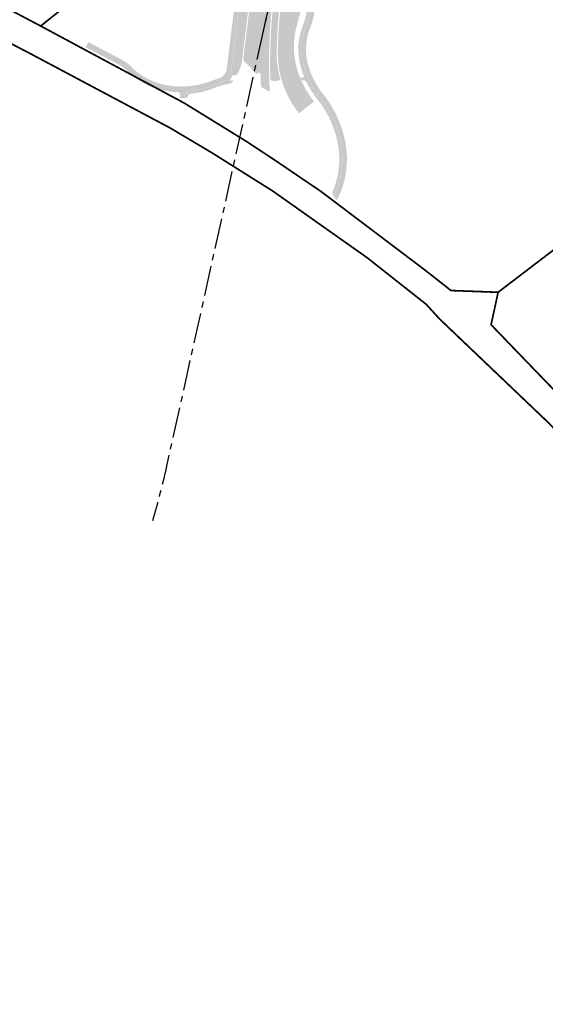
# Model space of a CAD drawing. Units: millimetres. Extents: x 544866 to 552794, y 6582916 to 6594215.
# Drawn here: x 546129 to 546404, y 6583032 to 6583549 of the extents above; entities that cross this region are included whole.
import ezdxf

# ---------------------------------------------------------------- set-up
doc = ezdxf.new("R2010")
doc.units = ezdxf.units.MM
doc.header["$LTSCALE"] = 0.5
doc.linetypes.add('CENTER', pattern=[50.800000000000004, 31.75, -6.35, 6.35, -6.35])
doc.layers.add('OPT-kinnistu piir', color=19, linetype='Continuous', lineweight=0)
doc.layers.add('TL_telg_tee', color=12, linetype='CENTER', lineweight=9)
doc.layers.add('TL_ABI', color=2, linetype='Continuous', lineweight=30, plot=False)
doc.layers.add('TL_katend_AB_JRT', color=133, linetype='Continuous')
doc.layers.add('TL_katend_AB_KT', color=41, linetype='Continuous')
doc.layers.add('TL_katend_AB_ST-1a', color=7, linetype='Continuous', true_color=0xcbcbcb)
doc.layers.add('TL_katend_haljastus_muru', color=7, linetype='Continuous', true_color=0xe9ffa8)

msp = doc.modelspace()

# ---------------------------------------------------------------- hatches: boundary and pattern name
at = {"layer": 'TL_katend_AB_JRT', "transparency": 33554687}
h = msp.add_hatch(color=256, dxfattribs=at)
h.dxf.hatch_style = 1
edge = h.paths.add_edge_path()
edge.add_arc((546352.8018740426, 6583894.19168174), 34.00000003334782, 327.0163155419566, 341.2120487789037)
edge.add_arc((546413.3917626304, 6583873.579418283), 29.99999999714027, 146.8306961813462, 161.2120487861091, ccw=False)
edge.add_line((546388.2800361315, 6583889.992863749), (546398.1281034127, 6583905.059899651))
edge.add_arc((546423.2398299295, 6583888.646454171), 30.00000001979832, 132.4691846239531, 146.8306961777463, ccw=False)
edge.add_arc((546380.0274408003, 6583935.855451467), 33.9999999792561, 312.4691846140733, 326.830696184669)
edge.add_line((546408.4873974855, 6583917.253546616), (546453.56594193, 6583986.221398697))
edge.add_arc((546425.1059852222, 6584004.823303564), 34.00000000741835, 326.8306961819521, 341.1922077298643)
edge.add_arc((546485.6887323011, 6583984.190059576), 30.00000000129209, 146.8306961886739, 161.1922077305436, ccw=False)
edge.add_line((546460.5770057966, 6584000.603505041), (546470.4250730742, 6584015.670540942))
edge.add_arc((546495.5367995312, 6583999.257095517), 29.99999993964803, 136.7773749401039, 146.8306962030647, ccw=False)
edge.add_line((546473.6758519129, 6584019.802142745), (546483.3641984109, 6584026.327887505))
edge.add_arc((547329.8386476765, 6583473.057995299), 1011.250002166454, 144.492234717001, 146.8306961782707, ccw=False)
edge.add_arc((546459.0227701864, 6584094.383010598), 58.49999999534605, 324.4922347136628, 331.2738727796689)
edge.add_line((546510.3230048134, 6584066.266539861), (546513.024818751, 6584071.196165995))
edge.add_line((546513.024818751, 6584071.196165995), (546528.4257719261, 6584099.296154747))
edge.add_arc((546584.9875690809, 6584068.295943421), 64.49999999696664, 142.6104101772914, 151.2738727800069, ccw=False)
edge.add_line((546533.7407089908, 6584107.46237459), (546559.4053445992, 6584141.042967743))
edge.add_arc((546583.2410934477, 6584122.826023048), 29.99999995343533, 126.2464847897592, 142.6104101939039, ccw=False)
edge.add_arc((546546.3033315525, 6584149.425476928), 19.34999997247286, 352.8601962222171, 358.6065360500191)
edge.add_arc((546583.2410935197, 6584122.826022968), 31.50000006031324, 123.9537363268775, 142.6104101563594)
edge.add_line((546558.2135571546, 6584141.953814981), (546532.5489215463, 6584108.373221827))
edge.add_arc((546584.9875690907, 6584068.295943419), 66.0000000067562, 142.6104101808772, 151.273872783623)
edge.add_line((546527.1103812937, 6584100.017089892), (546509.0076142019, 6584066.987475045))
edge.add_arc((546459.0227703042, 6584094.383010568), 56.9999998777777, 324.49223471122053, 331.27387279081324, ccw=False)
edge.add_arc((547329.8386563124, 6583473.057989532), 1012.750012550231, 144.4922347328242, 146.8304527896784)
edge.add_line((546482.1109657768, 6584027.152160788), (546472.5828045297, 6584020.829395108))
edge.add_arc((546495.5367996607, 6583999.257095411), 31.50000010583797, 136.7773749626103, 146.8306961703733)
edge.add_line((546469.169486749, 6584016.491213216), (546459.3214194714, 6584001.424177315))
edge.add_arc((546485.6887323157, 6583984.19005957), 31.50000001730434, 146.8306961926276, 161.1922077273506)
edge.add_arc((546425.1059852218, 6584004.823303566), 32.50000000821588, 326.8306961815246, 341.19220772740914, ccw=False)
edge.add_line((546452.3103556052, 6583987.042070972), (546407.2318111605, 6583918.07421889))
edge.add_arc((546380.0274407614, 6583935.855451498), 32.50000002897308, 312.4691846265009, 326.8306961759559, ccw=False)
edge.add_arc((546423.2398299588, 6583888.646454148), 31.50000005659198, 132.4691846345518, 146.8306961725962)
edge.add_line((546396.8725170876, 6583905.880571924), (546387.0244498063, 6583890.813536023))
edge.add_arc((546413.3917626692, 6583873.579418265), 31.50000003951978, 146.8306961927302, 161.2120487784604)
edge.add_arc((546352.8018740383, 6583894.191681743), 32.50000003828827, 327.0163155426586, 341.21204877624467, ccw=False)
edge.add_arc((547232.1008358401, 6583323.524179078), 1015.750000115947, 147.0163155356493, 151.9248068839036)
edge.add_line((546335.8734135166, 6583801.56651006), (546314.1452914359, 6583760.830914941))
edge.add_arc((546943.2470901399, 6583425.271789229), 712.999999986899, 151.9248068841728, 156.1975912703558)
edge.add_arc((546943.2470901649, 6583425.271789232), 713.000000008304, 156.1975912714414, 160.595385629175)
edge.add_arc((547232.1008357378, 6583323.524179153), 1019.249999989181, 160.5953856290943, 163.304989623353)
edge.add_arc((546558.9734938064, 6583525.408165706), 316.5000000018895, 163.3049896235432, 173.005989181071)
edge.add_line((546244.8286065962, 6583563.946975248), (546239.7416604188, 6583522.481290341))
edge.add_arc((546231.3049071372, 6583523.516275394), 8.499999999632138, 286.7269475895769, 353.00614178480123, ccw=False)
edge.add_arc((546245.2955062698, 6583476.9625914), 40.11051694332609, 106.7268862126413, 111.6464489251073)
edge.add_arc((546213.5865459668, 6583556.860980243), 45.85000133808029, 275.9514177657647, 291.64644891175004, ccw=False)
edge.add_arc((546218.7034079831, 6583507.776970181), 3.499996845629941, 95.95141793980092, 183.9192911271828)
edge.add_arc((546213.5865364335, 6583556.860977907), 49.35000000099119, 271.8870500234702, 273.6158385344161)
edge.add_line((546216.6988635806, 6583507.609217331), (546216.7039749236, 6583507.824455165))
edge.add_arc((546218.7034112221, 6583507.776973714), 1.999999999993147, 95.95140654357112, 178.6396288113952, ccw=False)
edge.add_arc((546213.5865589741, 6583556.860983437), 47.34999683277544, 275.9514065388912, 291.6464320033812)
edge.add_arc((546245.2954945319, 6583476.962588155), 38.61051830573507, 99.02867697811422, 111.646432005544, ccw=False)
edge.add_arc((546226.5197743758, 6583529.679170063), 19.3498989521469, 311.0861449604975, 318.4396195397922)
edge.add_arc((546245.2954842941, 6583476.962750064), 40.11035683707946, 96.14988430350432, 99.88754310696638)
edge.add_arc((546231.3049098917, 6583523.516297867), 10.00000000285371, 315.2595547922153, 334.9807644796033)
edge.add_arc((546231.3049098912, 6583523.516297866), 10.00000000285457, 334.9807644855671, 353.005989180159)
edge.add_line((546241.2304987473, 6583522.298641955), (546246.3174449247, 6583563.764326863))
edge.add_arc((546558.973493806, 6583525.408165709), 315.0000000007777, 163.3049896234096, 173.0059891812814, ccw=False)
edge.add_arc((547232.1008357524, 6583323.52417915), 1017.750000004139, 160.5953856289897, 163.3049896232548, ccw=False)
edge.add_arc((546943.2470901649, 6583425.271789233), 711.5000000081966, 156.1975912714618, 160.5953856289161, ccw=False)
edge.add_arc((546943.2470901312, 6583425.271789229), 711.4999999788201, 151.9248068840184, 156.1975912700901, ccw=False)
edge.add_line((546315.4687875054, 6583760.124970075), (546337.196909591, 6583800.860565202))
edge.add_arc((547232.1008358701, 6583323.524179063), 1014.250000149166, 147.01631553588, 151.9248068834886, ccw=False)
h = msp.add_hatch(color=256, dxfattribs=at)
h.dxf.hatch_style = 1
edge = h.paths.add_edge_path()
edge.add_arc((546566.3189550668, 6584135.489469165), 29.99999998320967, 317.0992549926583, 333.45926871234917, ccw=False)
edge.add_arc((547090.0807986914, 6583648.767237768), 684.9999995785781, 137.0992549969826, 140.4936260843794)
edge.add_arc((546511.801212747, 6584125.572197736), 64.50000000161927, 314.6116361215398, 320.49362607965514, ccw=False)
edge.add_arc((546536.030481427, 6584101.012219328), 29.99999999933057, 300.36547509267797, 314.61163612702404, ccw=False)
edge.add_arc((546580.7684655178, 6584024.652787829), 58.49999999759704, 120.3654750903409, 127.4569971884693)
edge.add_arc((546580.7684655159, 6584024.65278783), 58.49999999572236, 127.4569971875758, 143.5717241180386)
edge.add_arc((547090.0807992548, 6583648.767237364), 691.5000002700065, 143.5717241184821, 143.7637546100078)
edge.add_arc((547329.8386461266, 6583473.057996364), 988.7500002857679, 143.7637546103978, 146.8306961814994)
edge.add_line((546502.19799328, 6584014.017803393), (546501.7638239043, 6584013.353546601))
edge.add_line((546501.7638239043, 6584013.353546601), (546502.5391375691, 6584006.743241293))
edge.add_arc((546474.4326189165, 6584017.232455238), 29.99999999904712, 326.83069619858026, 339.5346740802465, ccw=False)
edge.add_line((546499.544345422, 6584000.819009778), (546489.6962781446, 6583985.751973873))
edge.add_arc((546464.584551665, 6584002.16541931), 29.99999996517664, 312.46918459164493, 326.8306962073082, ccw=False)
edge.add_arc((546507.7969407475, 6583954.956422026), 33.99999999411661, 132.4691845972679, 146.830696178457)
edge.add_line((546479.336984052, 6583973.558326888), (546459.6992801116, 6583943.513650929))
edge.add_arc((546488.1592368259, 6583924.911746056), 34.00000001583514, 146.8306961799731, 161.1922077363465)
edge.add_arc((546427.5764897388, 6583945.544990037), 29.99999999819852, 326.8306961783684, 341.1922077416845, ccw=False)
edge.add_line((546452.6882162377, 6583929.131544569), (546442.8401489566, 6583914.064508668))
edge.add_arc((546417.7284224399, 6583930.477954147), 30.00000001919134, 312.469184625318, 326.83069617911343, ccw=False)
edge.add_arc((546460.9408115299, 6583883.268956886), 33.99999992864398, 132.4691846022499, 146.8306961926272)
edge.add_line((546432.4808548845, 6583901.870861704), (546406.9713557994, 6583862.842641489))
edge.add_arc((547232.1008357471, 6583323.524179153), 985.7499999973365, 146.8306961807298, 163.3049896234358)
edge.add_arc((546558.9734938048, 6583525.408165707), 282.9999999992872, 163.304989623398, 167.2548470676772)
edge.add_arc((546316.1086079382, 6583580.341281513), 34.00000000106081, 167.2548470679038, 183.3415734301054)
edge.add_arc((546252.217421652, 6583576.610823797), 29.99999999751984, -9.476250647063011, 3.3415734296456208, ccw=False)
edge.add_arc((546558.9734939488, 6583525.408165691), 281.0000001439358, 170.5237493528913, 174.1172128747035)
edge.add_arc((546249.6113276014, 6583557.283707093), 30.00000002786387, 337.7579319237708, 354.11721287579473, ccw=False)
edge.add_arc((546308.8492741595, 6583533.058396134), 33.99999999974985, 157.7579319227808, 195.1560306754726)
edge.add_arc((546321.7349266729, 6583536.548734126), 47.34999999940413, 195.1560306760881, 199.1045586750571)
edge.add_arc((546321.7349266695, 6583536.548734123), 47.34999999532074, 199.1045586731996, 202.6829395729826)
edge.add_arc((546277.4126832078, 6583514.847107245), 3.500000000256104, 79.55324476302987, 109.1045589471405)
edge.add_line((546276.2671574058, 6583518.1543373), (546275.9810895043, 6583518.055251915))
edge.add_arc((546321.73492667, 6583536.548734117), 49.34999999339207, 202.0083233136282, 203.7536935583068)
edge.add_line((546276.5655865477, 6583516.670273104), (546276.7580970601, 6583516.736952998))
edge.add_arc((546277.4126832007, 6583514.847107221), 2.000000018461609, 26.087855945191393, 109.10455779529289, ccw=False)
edge.add_arc((546321.7349421473, 6583536.548709721), 47.3499968329474, 206.0878554519729, 218.6679164078561)
edge.add_arc((546242.8761243667, 6583473.44335164), 53.65000000014475, 10.867096866776308, 38.66791640695408, ccw=False)
edge.add_arc((546253.1878293598, 6583475.422932436), 43.1500000004799, -24.084196733514375, 10.867096867271016, ccw=False)
edge.add_arc((546301.4847816094, 6583460.669817396), 9.350000000171912, 197.7821627564845, 210.0134261140726)
edge.add_arc((546253.1878293565, 6583475.422932435), 44.65000000314223, 334.2043559503085, 370.8670968519112)
edge.add_arc((546242.8761243682, 6583473.443351642), 55.14999999749578, 10.86709685243853, 38.66793270176941)
edge.add_arc((546321.7349266718, 6583536.548734127), 45.84999999888982, 195.1560306838213, 218.6679327022021, ccw=False)
edge.add_arc((546308.8492741605, 6583533.058396133), 32.50000000049097, 157.757931918775, 195.1560306822721, ccw=False)
edge.add_arc((546249.6113276405, 6583557.283707083), 31.49999998784143, 337.7579319172465, 354.1172128786999)
edge.add_arc((546558.9734938279, 6583525.408165706), 279.5000000220249, 170.5237493529841, 174.1172128761347, ccw=False)
edge.add_arc((546252.2174216104, 6583576.610823798), 31.50000003896956, 350.523749353434, 363.3415734264114)
edge.add_arc((546316.1086079378, 6583580.341281513), 32.50000000072666, 167.2548470700838, 183.3415734273754, ccw=False)
edge.add_arc((546558.973493816, 6583525.408165707), 281.5000000100523, 163.3049896229865, 167.2548470684453, ccw=False)
edge.add_arc((547232.100835743, 6583323.524179154), 984.2499999932403, 146.8306961804608, 163.3049896231151, ccw=False)
edge.add_line((546408.2269421263, 6583862.021969218), (546433.7364412093, 6583901.050189431))
edge.add_arc((546460.9408115403, 6583883.268956877), 32.49999994200154, 132.4691846049074, 146.8306961914667, ccw=False)
edge.add_arc((546417.7284224249, 6583930.477954165), 31.50000004227216, 312.4691846236586, 326.8306961676653)
edge.add_line((546444.0957352825, 6583913.243836395), (546453.9438025627, 6583928.310872295))
edge.add_arc((546427.5764897427, 6583945.544990034), 31.49999999337127, 326.8306961783405, 341.1922077447456)
edge.add_arc((546488.1592367415, 6583924.911746097), 32.49999992288485, 146.8306961596674, 161.1922077559607, ccw=False)
edge.add_line((546460.9548664363, 6583942.692978655), (546480.5925703769, 6583972.737654614))
edge.add_arc((546507.7969407607, 6583954.956422018), 32.50000000958359, 132.4691846037829, 146.8306961791128, ccw=False)
edge.add_arc((546464.5845516591, 6584002.165419317), 31.49999997356728, 312.4691845925063, 326.8306962033354)
edge.add_line((546490.9518644699, 6583984.9313016), (546500.7999317473, 6583999.998337504))
edge.add_arc((546474.4326189175, 6584017.232455236), 31.49999999748044, 326.8306961994158, 339.5346740822174)
edge.add_line((546503.9444635018, 6584006.218780596), (546503.0194102288, 6584012.532874326))
edge.add_line((546503.0194102288, 6584012.532874326), (546503.4535796049, 6584013.19713112))
edge.add_arc((547329.8386776259, 6583473.057974562), 987.2500385808927, 143.7637547946064, 146.8306961225541, ccw=False)
edge.add_arc((547090.080799133, 6583648.767237113), 690.0000003209713, 143.5717240944827, 143.7637547648647, ccw=False)
edge.add_arc((546580.7684655185, 6584024.652787829), 56.99999999794144, 120.36547509030399, 143.5717241043407, ccw=False)
edge.add_arc((546536.0304814262, 6584101.01221933), 31.50000000131853, 300.3654750932958, 314.6116361234926)
edge.add_arc((546511.8012127511, 6584125.572197732), 65.999999995529, 314.611636120932, 320.4936260841432)
edge.add_arc((547090.0807988204, 6583648.767237659), 683.4999997473961, 137.0992549976295, 140.4936260838714, ccw=False)
edge.add_arc((546566.3189550684, 6584135.489469165), 31.49999998200118, 317.0992549914804, 335.7526130217292)
edge.add_arc((546598.7675093618, 6584103.56554596), 19.35000002178973, 101.1065174440143, 106.8534581511901)
at = {"layer": 'TL_katend_AB_KT', "transparency": 33554687}
h = msp.add_hatch(color=256, dxfattribs=at)
h.dxf.hatch_style = 1
edge = h.paths.add_edge_path()
edge.add_arc((546502.6699289792, 6584063.46855764), 1.030880234277824, 314.1344148441177, 410.2305876384331)
edge.add_line((546503.3293825053, 6584064.260918105), (546476.4611962743, 6584088.50466135))
edge.add_line((546476.4611962743, 6584088.50466135), (546435.941023762, 6584138.778854402))
edge.add_arc((546434.3838415815, 6584137.523791134), 2.000000037097105, 38.86824397015049, 128.1788845025405)
edge.add_line((546433.1476040833, 6584139.095960653), (546431.6743255112, 6584137.937483617))
edge.add_arc((546446.7404118044, 6584150.079787429), 19.34999994999264, 209.9553081727506, 218.8665971027184, ccw=False)
edge.add_line((546429.9752786942, 6584140.417861645), (546432.022639789, 6584142.027754613))
edge.add_arc((546431.4045210313, 6584142.813839348), 1.000000004499725, 308.178885764601, 398.8682426522943)
edge.add_line((546432.1831121247, 6584143.441370955), (546427.4033723006, 6584149.371690294))
edge.add_arc((546446.7404115881, 6584150.079787451), 19.34999974139926, 179.9528817515125, 182.0971596681766, ccw=False)
edge.add_line((546427.3904183898, 6584150.095700281), (546427.387, 6584150.792))
edge.add_line((546427.387, 6584150.792), (546427.601, 6584153.217))
edge.add_line((546427.601, 6584153.217), (546427.7269863777, 6584153.750811491))
edge.add_line((546427.7269863777, 6584153.750811491), (546478.7969695396, 6584090.38725617))
edge.add_line((546478.7969695396, 6584090.38725617), (546504.7852769917, 6584066.944083577))
edge.add_arc((546505.4173360714, 6584067.71901056), 1.00000525446024, 230.7980439444084, 331.2737315802504)
edge.add_line((546506.2942665824, 6584067.238382442), (546524.9180635782, 6584101.218648477))
edge.add_arc((546584.9875690858, 6584068.295943423), 68.49999999968348, 142.6104101780957, 151.2738727791764, ccw=False)
edge.add_line((546530.5626091423, 6584109.891300557), (546556.2272447484, 6584143.471893707))
edge.add_arc((546581.1365659791, 6584124.766698832), 31.15057944098767, 122.49406535377611, 143.0959588190527, ccw=False)
edge.add_arc((546564.5218366125, 6584149.730268912), 1.315755729820892, -30.99308218789531, 95.22156142642632, ccw=False)
edge.add_arc((546583.2410934579, 6584122.826023037), 31.57999996841284, 123.8514036726471, 142.6104101883656)
edge.add_line((546558.1499951581, 6584142.002393499), (546532.4853595499, 6584108.421800346))
edge.add_arc((546584.9875690707, 6584068.295943429), 66.07999998423043, 142.6104101770247, 151.2738727797318)
edge.add_line((546527.0402271285, 6584100.05553977), (546508.9374600152, 6584067.025924884))
edge.add_arc((546459.0227701839, 6584094.383010596), 56.91999999670082, 324.4922347154952, 331.2738727833226, ccw=False)
edge.add_arc((547329.8386460169, 6583473.057996426), 1012.830000160606, 144.4922347144272, 146.8306961802293)
edge.add_line((546482.0416474823, 6584027.192328967), (546472.5245086693, 6584020.884181901))
edge.add_arc((546495.5367996655, 6583999.257095408), 31.58000011210618, 136.7773749633748, 146.8306961690816)
edge.add_line((546469.102522145, 6584016.534982404), (546459.2544548674, 6584001.467946502))
edge.add_arc((546485.6887322727, 6583984.190059589), 31.57999997027105, 146.8306961805592, 161.1922077363232)
edge.add_arc((546425.1059852263, 6584004.823303563), 32.42000000274098, 326.8306961816577, 341.1922077305578, ccw=False)
edge.add_line((546452.2433910011, 6583987.085840159), (546407.1648465565, 6583918.117988077))
edge.add_arc((546380.0274407788, 6583935.855451483), 32.42000000667618, 312.4691846210776, 326.83069618033863, ccw=False)
edge.add_arc((546423.2398299187, 6583888.646454182), 31.58000000440266, 132.4691846226156, 146.8306961846831)
edge.add_line((546396.8055524837, 6583905.924341111), (546386.9574852022, 6583890.857305211))
edge.add_arc((546413.3917626876, 6583873.579418258), 31.58000005922436, 146.8306961992446, 161.2120487775504)
edge.add_arc((546352.8018740587, 6583894.191681731), 32.42000001556101, 327.01631553897005, 341.2120487822321, ccw=False)
edge.add_arc((547232.1008356224, 6583323.524179207), 1015.82999986256, 147.016315535111, 151.9248068840451)
edge.add_line((546335.8028270642, 6583801.604160461), (546314.0747049785, 6583760.868565332))
edge.add_arc((546943.2470901363, 6583425.271789226), 713.079999984673, 151.9248068839439, 156.1975912700399)
edge.add_arc((546943.2470901706, 6583425.27178923), 713.0800000142166, 156.1975912714959, 160.5953856300619)
edge.add_arc((547232.1008357571, 6583323.52417915), 1019.330000008225, 160.5953856299197, 163.3049896237036)
edge.add_arc((546558.9734937988, 6583525.408165706), 316.5799999942518, 163.3049896237518, 173.0059891816867)
edge.add_line((546244.7492018848, 6583563.956716491), (546239.6622557085, 6583522.491031589))
edge.add_arc((546231.3049071374, 6583523.516275394), 8.419999999854882, 286.72691146416366, 353.0061432373317, ccw=False)
edge.add_arc((546245.2954768273, 6583476.962581127), 40.19051830759372, 106.7268494902932, 111.6464193102677)
edge.add_arc((546213.5865589685, 6583556.860983438), 45.76999683518244, 275.9514065452977, 291.6464193119319, ccw=False)
edge.add_arc((546218.703411222, 6583507.776973713), 3.580000000012356, 95.95140654360507, 183.8728728003314)
edge.add_arc((546213.5865364445, 6583556.860977907), 49.34999999994405, 268.9655517849231, 271.7941098770292, ccw=False)
edge.add_line((546212.6955939272, 6583507.519020898), (546212.7431860147, 6583509.523116034))
edge.add_arc((546211.7434629161, 6583509.546856877), 1.000004950726693, 358.6396288221286, 447.7692289199628)
edge.add_arc((546213.5865364531, 6583556.860977904), 46.34999999714272, 256.1045064692187, 267.7692289715268, ccw=False)
edge.add_arc((546211.3050946955, 6583547.638989153), 36.84999720715486, 225.0167577095786, 256.1045064873132, ccw=False)
edge.add_arc((546171.1178351818, 6583507.428215036), 19.99999999865799, 45.01675773057836, 62.33400948865712)
edge.add_line((546180.4041634628, 6583525.141602826), (546179.2180622095, 6583525.763422082))
edge.add_line((546179.2180622095, 6583525.763422082), (546163.276013197, 6583534.121117535))
edge.add_line((546163.276013197, 6583534.121117535), (546164.6689624392, 6583536.778125703))
edge.add_line((546164.6689624392, 6583536.778125703), (546181.7970967154, 6583527.798619378))
edge.add_arc((546171.117820469, 6583507.428225852), 22.99999725179319, 45.016749495086, 62.33400949261721, ccw=False)
edge.add_arc((546211.3050858073, 6583547.638994277), 33.85000004544783, 225.0167495191899, 256.1044538511434)
edge.add_arc((546213.5865360424, 6583556.860981169), 43.35000306789808, 256.104453900289, 291.6464331592039)
edge.add_arc((546245.2954755313, 6583476.96258074), 42.61051830422768, 106.72686660613789, 111.64643318991489, ccw=False)
edge.add_arc((546231.3048976749, 6583523.516283371), 6.000010363180405, 286.7268666062147, 353.0059891848285)
edge.add_line((546237.2602612731, 6583522.785688563), (546242.3472093834, 6583564.251389227))
edge.add_arc((546558.9734938036, 6583525.408165709), 318.9999999984772, 163.3049896231243, 173.0059891812257, ccw=False)
edge.add_arc((547232.100835774, 6583323.524179144), 1021.750000026568, 160.5953856286534, 163.3049896232007, ccw=False)
edge.add_arc((546943.2470901501, 6583425.271789239), 715.4999999923688, 156.1975912714087, 160.5953856283843, ccw=False)
edge.add_arc((546943.247090136, 6583425.271789228), 715.4999999839678, 151.9248068840105, 156.1975912701346, ccw=False)
edge.add_line((546311.9394646519, 6583762.007489715), (546333.6675867324, 6583802.743084834))
edge.add_arc((547232.1008354933, 6583323.524179275), 1018.249999717165, 147.0163155344084, 151.9248068845598, ccw=False)
edge.add_arc((546352.8018740658, 6583894.191681727), 30.00000000712372, 327.0163155378892, 341.2120487870008)
edge.add_arc((546413.391762647, 6583873.579418277), 34.00000001462027, 146.8306961880443, 161.2120487864021, ccw=False)
edge.add_line((546384.931805931, 6583892.181323146), (546394.7798732125, 6583907.248359046))
edge.add_arc((546423.2398299119, 6583888.646454189), 33.99999999469983, 132.469184621612, 146.8306961885675, ccw=False)
edge.add_arc((546380.0274408105, 6583935.855451458), 29.9999999662988, 312.469184609839, 326.8306961874322)
edge.add_line((546405.1391672853, 6583919.442006011), (546450.2177117297, 6583988.409858092))
edge.add_arc((546425.1059852522, 6584004.823303547), 29.99999997310387, 326.8306961768301, 341.1922077422869)
edge.add_arc((546485.6887323004, 6583984.190059576), 34.00000000077527, 146.8306961878207, 161.1922077310324, ccw=False)
edge.add_line((546457.2287755961, 6584002.791964437), (546467.0768428737, 6584017.859000337))
edge.add_arc((546495.5367995509, 6583999.2570955), 33.99999996538723, 136.7773749426395, 146.8306961956549, ccw=False)
edge.add_line((546470.7610588912, 6584022.541482381), (546480.0159682115, 6584028.516346902))
edge.add_line((546480.0159682115, 6584028.516346902), (546484.5874434116, 6584035.448401156))
edge.add_arc((546482.9223339278, 6584036.55628671), 1.999999998655454, 326.3620732368273, 392.3110937756885)
edge.add_line((546484.6126506359, 6584037.625318713), (546484.2027002159, 6584038.273518246))
edge.add_line((546484.2027002159, 6584038.273518246), (546488.154243381, 6584040.772651147))
edge.add_arc((547329.8386432367, 6583473.057998359), 1015.249996774431, 144.4922347096493, 146.0004043978809, ccw=False)
h = msp.add_hatch(color=256, dxfattribs=at)
h.dxf.hatch_style = 1
edge = h.paths.add_edge_path()
edge.add_arc((547090.0807997658, 6583648.76723725), 687.5000007495258, 143.5717241365765, 143.7637546045014, ccw=False)
edge.add_arc((546580.7684655157, 6584024.65278783), 54.49999999590661, 120.36547508932719, 143.5717241240405, ccw=False)
edge.add_arc((546536.0304814272, 6584101.012219329), 33.99999999981538, 300.3654750906426, 314.6116361294813)
edge.add_arc((546511.801212745, 6584125.572197735), 68.50000000233236, 314.6116361254909, 320.4936260803239)
edge.add_arc((547090.080798074, 6583648.767238297), 680.9999987659484, 137.0992549942548, 140.4936260858028, ccw=False)
edge.add_arc((546566.3189550696, 6584135.489469159), 33.99999997770982, 317.0992549963152, 324.8735735548869)
edge.add_arc((546598.2164475045, 6584113.049549906), 5.000000019041812, 93.32539501509672, 144.8735734454342, ccw=False)
edge.add_arc((546598.7969285959, 6584104.151271541), 13.91711135184472, 80.66305583687341, 93.58618526559218, ccw=False)
edge.add_arc((546600.266106773, 6584112.946601658), 5.00000000601263, 47.91152711932841, 80.92384615818162, ccw=False)
edge.add_line((546603.6174934276, 6584116.657155195), (546605.5539861103, 6584118.862975332))
edge.add_line((546605.5539861103, 6584118.862975332), (546605.4241139425, 6584118.976987418))
edge.add_arc((546600.1462799931, 6584112.964960399), 8.000000004457934, 48.72077338300765, 81.65497543145872)
edge.add_arc((546598.7675093419, 6584103.565545852), 17.50000012711862, 81.65497547910563, 90.3883479575395)
edge.add_arc((546598.6421182175, 6584122.065121031), 1.000000001005396, 157.4460741852697, 270.3883479191859, ccw=False)
edge.add_arc((546566.3189635813, 6584135.48946571), 33.99999079475508, 337.4460739618502, 338.2601703273874)
edge.add_arc((546598.7675093609, 6584103.565545894), 19.35000008636004, 92.56745435697918, 100.8167779123404)
edge.add_arc((546566.3189550486, 6584135.489469177), 31.58000000494478, 317.09925499929017, 335.85497099227695, ccw=False)
edge.add_arc((547090.0807988239, 6583648.767237648), 683.4199997566951, 137.0992549972254, 140.4936260827597)
edge.add_arc((546511.8012126798, 6584125.572197803), 66.08000009603721, 314.61163608298745, 320.4936260820387, ccw=False)
edge.add_arc((546536.0304815607, 6584101.012219163), 31.57999978686683, 300.3654750750875, 314.61163608322937, ccw=False)
edge.add_arc((546580.7684655278, 6584024.652787824), 56.92000000846155, 120.3654750745427, 143.571724101621)
edge.add_arc((547090.080699305, 6583648.767310834), 689.919876222449, 143.5717240971834, 143.7637544250746)
edge.add_arc((547329.8386454849, 6583473.057996806), 987.1699995072308, 143.7637544694627, 146.8306961826132)
edge.add_line((546503.5205442086, 6584013.153361931), (546503.0863748328, 6584012.489105138))
edge.add_line((546503.0863748328, 6584012.489105138), (546504.0194142181, 6584006.190809358))
edge.add_arc((546474.4326190179, 6584017.232455188), 31.5799998870701, 326.83069617279153, 339.5346740980378, ccw=False)
edge.add_line((546500.8668963512, 6583999.954568317), (546491.018829074, 6583984.887532412))
edge.add_arc((546464.584551662, 6584002.165419314), 31.57999996980845, 312.4691845915868, 326.8306962042341, ccw=False)
edge.add_arc((546507.7969407677, 6583954.956422011), 32.42000001884285, 132.4691846055729, 146.830696176719)
edge.add_line((546480.6595349809, 6583972.693885426), (546461.021831041, 6583942.649209468))
edge.add_arc((546488.1592368213, 6583924.911746057), 32.42000001146514, 146.8306961760389, 161.1922077341071)
edge.add_arc((546427.5764897518, 6583945.54499003), 31.57999998344171, 326.83069617600665, 341.19220774623005, ccw=False)
edge.add_line((546454.0107671667, 6583928.267103108), (546444.1626998868, 6583913.200067207))
edge.add_arc((546417.72842245, 6583930.477954142), 31.58000000839844, 312.4691846180018, 326.8306961793446, ccw=False)
edge.add_arc((546460.9408115299, 6583883.268956888), 32.41999992709184, 132.4691846039395, 146.8306961965677)
edge.add_line((546433.8034058138, 6583901.006420243), (546408.2939067289, 6583861.978200028))
edge.add_arc((547232.1008357443, 6583323.524179153), 984.1699999948403, 146.830696180608, 163.3049896231122)
edge.add_arc((546558.9734938199, 6583525.408165709), 281.4200000134225, 163.304989623678, 167.2548470692657)
edge.add_arc((546316.1086079277, 6583580.341281512), 32.41999999082761, 167.2548470669012, 183.3415734310371)
edge.add_arc((546252.2174216653, 6583576.610823795), 31.57999998431547, -9.476250648004282, 3.3415734329104794, ccw=False)
edge.add_arc((546558.9734938326, 6583525.408165705), 279.4200000269132, 170.5237493518293, 174.1172128760503)
edge.add_arc((546249.6113276291, 6583557.283707086), 31.57999999955059, 337.75793191856604, 354.11721287572544, ccw=False)
edge.add_arc((546308.8492741555, 6583533.058396133), 32.41999999614129, 157.7579319172063, 195.1560306769063)
edge.add_arc((546321.734926675, 6583536.548734128), 45.77000000204792, 195.1560306784814, 218.6679327015701)
edge.add_arc((546242.8761243422, 6583473.443351629), 55.23000002573979, 10.867096858769628, 38.66793269474471, ccw=False)
edge.add_arc((546253.1878293435, 6583475.422932438), 44.73000001550595, -25.864464925705306, 10.867096842933393, ccw=False)
edge.add_arc((546301.4847816026, 6583460.669817392), 9.34999999160303, 210.6037923843064, 226.9750606620287)
edge.add_arc((546253.1878293604, 6583475.422932435), 47.14999999948274, 332.7503542956122, 370.8670968587434)
edge.add_arc((546242.8761243677, 6583473.443351641), 57.64999999847969, 10.86709685810547, 38.66793270184146)
edge.add_arc((546321.7349266754, 6583536.548734128), 43.35000000224575, 195.1560306857319, 218.6679327006886, ccw=False)
edge.add_arc((546308.8492741608, 6583533.058396135), 30.00000000095753, 157.7579319215509, 195.1560306882484, ccw=False)
edge.add_arc((546249.6113276288, 6583557.283707086), 33.99999999977911, 337.7579319211054, 354.1172128771094)
edge.add_arc((546558.9734938093, 6583525.408165707), 277.0000000035758, 170.5237493526803, 174.1172128757779, ccw=False)
edge.add_arc((546252.2174216034, 6583576.610823798), 34.00000004595378, 350.5237493542256, 363.3415734272468)
edge.add_arc((546316.1086079341, 6583580.341281513), 29.9999999969464, 167.2548470680874, 183.3415734261461, ccw=False)
edge.add_arc((546558.973493801, 6583525.40816571), 278.9999999947298, 163.304989623699, 167.2548470682639, ccw=False)
edge.add_arc((547232.1008357556, 6583323.524179152), 981.7500000056381, 146.8306961805043, 163.3049896235201, ccw=False)
edge.add_line((546410.3195860032, 6583860.6541821), (546435.8290850844, 6583899.682402309))
edge.add_arc((546460.9408116137, 6583883.268956814), 30.00000003837772, 132.4691846258361, 146.8306961669402, ccw=False)
edge.add_arc((546417.7284224653, 6583930.477954129), 33.99999998807372, 312.4691846140358, 326.8306961812689)
edge.add_line((546446.1883791568, 6583911.876049272), (546456.0364464378, 6583926.943085173))
edge.add_arc((546427.5764897119, 6583945.54499005), 34.00000002761794, 326.8306961854516, 341.1922077364757)
edge.add_arc((546488.1592367415, 6583924.911746096), 29.99999992327253, 146.8306961570985, 161.1922077549561, ccw=False)
edge.add_line((546463.0475103114, 6583941.325191532), (546482.685214252, 6583971.369867492))
edge.add_arc((546507.7969407366, 6583954.956422037), 29.99999997853856, 132.4691845959247, 146.8306961857393, ccw=False)
edge.add_arc((546464.584551642, 6584002.16541933), 33.99999999505985, 312.4691845990044, 326.8306962002065)
edge.add_line((546493.0445083454, 6583983.563514479), (546502.8925756228, 6583998.630550383))
edge.add_arc((546474.4326189227, 6584017.232455233), 33.99999999171772, 326.8306961984075, 339.5346740836395)
edge.add_line((546506.2866733896, 6584005.344679434), (546505.112054103, 6584011.165087203))
edge.add_line((546505.112054103, 6584011.165087203), (546505.5462234833, 6584011.829344003))
edge.add_arc((547329.8386444254, 6583473.057997501), 984.7499982397436, 145.8543394411695, 146.8306961823904, ccw=False)
edge.add_arc((547329.8386438936, 6583473.057997922), 984.7499975633472, 143.7637545906812, 145.8543394440728, ccw=False)
at = {"layer": 'TL_katend_AB_ST-1a', "transparency": 33554687}
h = msp.add_hatch(color=256, dxfattribs=at)
h.dxf.hatch_style = 1
edge = h.paths.add_edge_path()
edge.add_line((546490.8977163659, 6584021.403853871), (546393.1599062189, 6583871.870036488))
edge.add_arc((547232.1008357427, 6583323.524179145), 1002.249999998085, 146.8306961807089, 151.924806883104)
edge.add_line((546347.7848781617, 6583795.213006301), (546326.0567560787, 6583754.477411179))
edge.add_arc((546943.2470901483, 6583425.271789232), 699.4999999929402, 151.9248068828264, 156.1975912707717)
edge.add_arc((546357.6837609451, 6583683.565396354), 59.50000000290418, 156.1975912701597, 162.5204927130947)
edge.add_line((546300.9312066565, 6583701.437094148), (546287.0864464636, 6583657.472300565))
edge.add_arc((546229.3800677465, 6583675.644363024), 60.49999998899862, 340.65052323761745, 342.52049271297113, ccw=False)
edge.add_arc((547232.1008357366, 6583323.524179135), 1002.249999992761, 160.6505232386254, 163.3049896218807)
edge.add_arc((546558.9734938071, 6583525.408165705), 299.5000000021687, 163.3049896219718, 182.8140211424391)
edge.add_line((546259.8346449342, 6583510.704455419), (546255.192378506, 6583513.343545175))
edge.add_arc((546235.6929593512, 6583513.494054344), 19.5000000097709, 359.5577627821495, 362.1106111501164)
edge.add_arc((546558.9734937875, 6583525.408165716), 303.9999999827449, 181.0487464296328, 182.1106111512901, ccw=False)
edge.add_arc((546254.0245858685, 6583519.825733595), 0.9999999998358083, 1.048746436241095, 173.0059892216367)
edge.add_line((546253.032026983, 6583519.947499185), (546245.8746397825, 6583527.304846454))
edge.add_line((546245.8746397825, 6583527.304846454), (546250.287680466, 6583563.277264499))
edge.add_arc((546558.9734938032, 6583525.408165708), 310.9999999982229, 163.3049896230779, 173.005989181056, ccw=False)
edge.add_arc((547232.100835739, 6583323.52417915), 1013.749999991209, 160.5953856288489, 163.3049896230309, ccw=False)
edge.add_arc((546943.2470901677, 6583425.271789232), 707.500000010848, 156.1975912715376, 160.5953856290781, ccw=False)
edge.add_arc((546943.247090139, 6583425.271789233), 707.4999999841548, 151.9248068822561, 156.1975912706669, ccw=False)
edge.add_line((546318.9981103727, 6583758.242450461), (546340.7262324663, 6583798.9780456))
edge.add_arc((547232.1008357838, 6583323.524179134), 1010.250000038446, 147.0913629573895, 151.9248068822738, ccw=False)
edge.add_arc((546350.3760775758, 6583894.126067455), 40.00000076740462, 327.0913631443233, 340.3264293979851)
edge.add_line((546388.0411158964, 6583880.659629555), (546389.9945340372, 6583886.12325475))
edge.add_arc((546408.8270528525, 6583879.390035944), 20.0000000104029, 146.8306961831227, 160.3264294533987, ccw=False)
edge.add_line((546392.0859018426, 6583890.332332928), (546399.1138071805, 6583901.084666256))
edge.add_arc((546424.2255336676, 6583884.671220797), 29.99999998313263, 136.2110409006771, 146.8306961808495, ccw=False)
edge.add_line((546402.5687259578, 6583905.431343119), (546409.3316864355, 6583912.486414008))
edge.add_arc((546380.4559428653, 6583940.16657707), 39.99999992347644, 316.2110408924447, 326.8306961876273)
edge.add_line((546413.9382448054, 6583918.281983159), (546484.2012559574, 6584025.780772651))
edge.add_arc((547329.8386456097, 6583473.057996845), 1010.249999590391, 144.4922347182334, 146.8306961879123, ccw=False)
edge.add_arc((546459.0227702103, 6584094.383010624), 59.49999998671466, 324.4922347149058, 327.183449493917)
edge.add_line((546509.027170563, 6584062.136926462), (546534.1427586306, 6584101.083978586))
edge.add_arc((546584.987569074, 6584068.295943424), 60.49999999010614, 142.6104101789474, 147.1834494899926, ccw=False)
edge.add_line((546536.918808839, 6584105.033448623), (546561.7965682975, 6584137.584462856))
edge.add_arc((546546.303331523, 6584149.425476931), 19.50000000204378, 322.610410181219, 356.63815244776)
edge.add_line((546565.7697739339, 6584148.28196482), (546572.9622729323, 6584146.887321336))
edge.add_arc((546573.0574514136, 6584147.378178811), 0.5000000035823731, 259.0263832235378, 322.6104098702493)
edge.add_line((546573.4547138961, 6584147.074563061), (546582.595970451, 6584159.035333594))
edge.add_arc((546581.8014454853, 6584159.642565086), 1.000000003098986, 322.6104102296731, 382.6566627911184)
edge.add_line((546582.7242752042, 6584160.027773233), (546579.70943691, 6584167.25031614))
edge.add_arc((546574.2505534112, 6584185.970641729), 19.49999997995711, 286.2567875112491, 322.420327388205)
edge.add_arc((548502.615925119, 6582702.018972823), 2413.75000000986, 141.4997575390001, 142.4203273694598, ccw=False)
edge.add_arc((546660.9494792337, 6584166.959334969), 60.50000000094546, 134.4005305303204, 141.4997575394947, ccw=False)
edge.add_line((546618.6194468864, 6584210.184540134), (546635.2140594312, 6584226.435486384))
edge.add_arc((546593.5836970421, 6584268.946225347), 59.49999999877274, 314.4005305295761, 320.6209651996655)
edge.add_arc((548502.6161558056, 6582702.01878278), 2410.250298894574, 140.3622458470789, 140.6209651877786, ccw=False)
edge.add_arc((546615.6954176244, 6584265.110800171), 39.99999995491049, 320.3622458190567, 333.5914723668182)
edge.add_line((546651.5212405008, 6584247.320060681), (546654.1046149966, 6584252.52229059))
edge.add_arc((546672.017526194, 6584243.626920983), 19.99999970029065, 139.8981510117445, 153.5914724148508, ccw=False)
edge.add_arc((548502.6164331383, 6582702.018543668), 2413.250665032609, 139.5953773216083, 139.8981511391522, ccw=False)
edge.add_arc((546687.8043836684, 6584246.797154553), 30.00000017391454, 128.7240550214776, 139.5953772351951, ccw=False)
edge.add_line((546669.0372758616, 6584270.202189802), (546675.5450570143, 6584275.420393023))
edge.add_arc((546650.5222467682, 6584306.627106523), 40.00000000137825, 308.724054987142, 332.6569912669434)
edge.add_arc((546642.0836561217, 6584310.990612897), 49.5000000002078, 332.6569912659198, 373.0323186580536)
edge.add_arc((546733.0805573119, 6584334.491368602), 44.51596291425286, 112.92091018319769, 196.091353941023, ccw=False)
edge.add_line((546715.743365398, 6584375.492499449), (546719.8341455822, 6584368.312687401))
edge.add_arc((546736.7518148274, 6584334.249486261), 38.03300151940262, 116.4115362214976, 196.4866253376516)
edge.add_arc((546651.345813255, 6584310.988063724), 50.5000000030995, -40.99443838277199, 14.293594575243503, ccw=False)
edge.add_arc((548502.6159251074, 6582702.018972805), 2402.250000011212, 139.0055616157916, 142.6104101811082)
edge.add_line((546593.9683334177, 6584160.74082199), (546533.5260020118, 6584081.655758351))
edge.add_arc((547329.8386459079, 6583473.057996518), 1002.250000018484, 142.6104101811871, 146.8306961808348)
h = msp.add_hatch(color=256, dxfattribs=at)
h.dxf.hatch_style = 1
edge = h.paths.add_edge_path()
edge.add_arc((547090.0807988583, 6583648.767237484), 692.4999998792293, 143.5717241060926, 143.7637546170883)
edge.add_arc((547329.8386425674, 6583473.05799883), 989.749995957828, 143.7637546166254, 146.8306961878972)
edge.add_line((546501.3609357331, 6584014.564918247), (546457.0941926691, 6583946.839080482))
edge.add_arc((546490.5764947373, 6583924.954486491), 40.00000007397077, 146.830696193068, 160.3264294480296)
edge.add_line((546452.9114570579, 6583938.420924124), (546450.9737183327, 6583933.001153571))
edge.add_arc((546432.1411995107, 6583939.734372375), 20.00000001613376, 326.8306961938881, 340.3264294649354, ccw=False)
edge.add_line((546448.8823505274, 6583928.792075391), (546441.85444519, 6583918.039742065))
edge.add_arc((546416.7427186449, 6583934.453187567), 30.00000005570675, 316.2110409153573, 326.8306961715728, ccw=False)
edge.add_line((546438.3995264125, 6583913.693065201), (546431.6365659316, 6583906.637994309))
edge.add_arc((546460.5123095735, 6583878.957831196), 40.00000001069111, 136.2110409105609, 146.8306961832538)
edge.add_line((546427.030007562, 6583900.842425157), (546403.6231255984, 6583865.031100883))
edge.add_arc((547232.1008357469, 6583323.524179152), 989.7499999976304, 146.8306961807621, 163.3049896231068)
edge.add_arc((546558.9734938133, 6583525.408165711), 287.0000000065743, 163.3049896236552, 166.8668449495078)
edge.add_arc((546318.4338654765, 6583581.530239853), 39.99999999362227, 166.8668449480951, 182.8379797055739)
edge.add_line((546278.4829240103, 6583579.549766311), (546278.7439911728, 6583574.283410204))
edge.add_arc((546258.7685204298, 6583573.293173433), 20.00000000655498, -9.062772699351513, 2.8379797028545113, ccw=False)
edge.add_arc((546558.9734937898, 6583525.408165727), 283.9999999820013, 170.9372272983684, 173.671979603618)
edge.add_arc((546246.8866420416, 6583560.017369045), 29.99999999953173, 345.04283752087963, 353.67197960402234, ccw=False)
edge.add_line((546275.8702139568, 6583552.274465261), (546273.8441710557, 6583544.690493953))
edge.add_arc((546312.488933609, 6583534.366622241), 39.99999999911185, 165.0428375203353, 193.2791739547207)
edge.add_arc((546321.7349266727, 6583536.548734128), 49.49999999982688, 193.2791739552637, 218.6679327026598)
edge.add_line((546283.0863057408, 6583505.620848651), (546275.2030112237, 6583499.466848449))
edge.add_arc((546314.5405482436, 6583531.133995169), 50.50000000172857, 178.6580946579399, 218.8344444702276, ccw=False)
edge.add_arc((546558.9734938028, 6583525.408165707), 294.9999999969999, 163.3049896231311, 178.6580946567526, ccw=False)
edge.add_arc((547232.1008357534, 6583323.52417915), 997.7500000039655, 146.8306961810417, 163.3049896233391, ccw=False)
edge.add_line((546396.9266651967, 6583869.408019672), (546494.6644753342, 6584018.941837042))
edge.add_arc((547329.8386458762, 6583473.057996525), 997.7499999885348, 143.7637546114312, 146.8306961808458, ccw=False)
edge.add_arc((547090.080799034, 6583648.767237504), 700.5000000092817, 136.8057684218276, 143.7637546115012, ccw=False)
edge.add_arc((546074.5315022937, 6584602.239117475), 692.4999999927213, 316.8057684214089, 319.6171724698307)
edge.add_arc((546556.7081908112, 6584192.123717823), 59.50000000724123, 319.6171724719567, 327.8178275668924)
edge.add_line((546607.0665471213, 6584160.433246848), (546635.7514426195, 6584206.015535271))
edge.add_arc((546686.9561578522, 6584173.792451342), 60.49999999974339, 140.9717817124257, 147.8178275660421, ccw=False)
edge.add_arc((548502.6159250704, 6582702.018972845), 2397.749999957254, 138.8977256517492, 140.9717817134533, ccw=False)
edge.add_arc((546620.8449094248, 6584343.724003335), 99.50000003516354, 318.8977256548628, 334.6518935797261)
edge.add_arc((546729.291718771, 6584292.349988231), 20.49999948686282, 152.0719318112349, 154.6518936092683, ccw=False)
edge.add_line((546711.1792252073, 6584301.951423326), (546717.1648271622, 6584294.883963043))
edge.add_arc((546731.8964989277, 6584282.107897594), 19.5000000351617, 139.0664845148508, 150.9766389126917)
edge.add_arc((546620.8449100232, 6584343.724002982), 107.4999993404819, 328.27297491150125, 330.97663893162206, ccw=False)
edge.add_arc((546713.1310125404, 6584286.66679363), 0.9999999999313404, 148.2729748661144, 308.8694459571506)
edge.add_arc((546776.8271301456, 6584207.641135429), 100.500000256306, 123.17871013383751, 128.8694459132032, ccw=False)
edge.add_line((546721.8282776473, 6584291.756391331), (546722.3666388127, 6584282.4094772))
edge.add_arc((546776.8271300347, 6584207.641135588), 92.50000006247946, 126.0692098389709, 138.8977256459321)
edge.add_arc((548502.615925093, 6582702.018972822), 2382.749999988316, 138.8977256516926, 140.1925254549535)
edge.add_arc((546717.8952489047, 6584189.386671293), 59.49999999559979, 140.1925254588584, 144.8598031640194)
edge.add_line((546669.2393552845, 6584223.633627588), (546642.831531281, 6584186.1150737))
edge.add_arc((546593.3578918921, 6584220.937609561), 60.49999998508324, 321.495841718762, 324.8598026144267, ccw=False)
edge.add_arc((548502.6159252013, 6582702.018972816), 2379.25000007777, 141.4958422654677, 141.9532477865877)
edge.add_arc((546074.5315023327, 6584602.239117517), 703.9999999880257, 320.075036991081, 321.95324778531983, ccw=False)
edge.add_arc((546629.373239677, 6584137.908527852), 19.50000001064735, 140.0750369941107, 173.504889863785)
edge.add_line((546609.9984001571, 6584140.114336999), (546602.9557936558, 6584141.959631828))
edge.add_arc((546602.8290623765, 6584141.475959237), 0.499999992367914, 75.31749615886575, 138.9061706817983)
edge.add_arc((546074.5315022955, 6584602.239117482), 700.4999999958842, 317.745613199181, 318.9061701122957, ccw=False)
edge.add_arc((546593.7584045619, 6584130.534046538), 0.999999997719542, 137.7456131885386, 196.7817846342662)
edge.add_line((546592.8009932265, 6584130.245319106), (546595.0727295786, 6584122.712310783))
edge.add_arc((546598.7675093563, 6584103.565545972), 19.50000000866968, 100.9221990898624, 137.2102217557388)
edge.add_arc((547090.0807989895, 6583648.767237473), 688.9999999959872, 137.2102217586394, 140.4936260814709)
edge.add_arc((546511.8012127538, 6584125.57219773), 60.49999999210017, 315.3198815667264, 320.4936260777415, ccw=False)
edge.add_line((546554.8193449938, 6584083.031742894), (546538.4613767817, 6584066.490094654))
edge.add_arc((546580.7684655185, 6584024.652787832), 59.49999999626492, 135.3198815694399, 143.5717241104043)
at = {"layer": 'TL_katend_haljastus_muru', "transparency": 33554687}
h = msp.add_hatch(color=256, dxfattribs=at)
h.dxf.hatch_style = 1
edge = h.paths.add_edge_path()
edge.add_arc((546620.8449094432, 6584343.724003324), 98.9500000137465, 318.8977256645807, 334.6518935809)
edge.add_arc((546729.2917193503, 6584292.349987941), 21.05000013477951, 152.1606823301011, 154.6518935693045, ccw=False)
edge.add_arc((546748.0182877688, 6584331.620102465), 47.54999998381334, 203.3604056384397, 218.253042624922, ccw=False)
edge.add_line((546704.3660156637, 6584312.765881756), (546702.3782266519, 6584312.327945519))
edge.add_arc((546651.3458132574, 6584310.988063724), 51.05000000094993, -40.99443838459672, 1.5039841094243798, ccw=False)
edge.add_arc((548502.615925097, 6582702.01897281), 2401.6999999996, 139.0055616157303, 142.6104101809025)
edge.add_line((546594.4053221513, 6584160.406844676), (546533.9629907435, 6584081.321781035))
edge.add_arc((547329.8386458975, 6583473.05799652), 1001.700000009485, 142.6104101806739, 146.8306961805811)
edge.add_line((546491.3580980179, 6584021.102940705), (546393.6202878741, 6583871.569123327))
edge.add_arc((547232.1008357523, 6583323.524179151), 1001.700000003226, 146.8306961809833, 151.9248068832115)
edge.add_line((546348.2701600584, 6583794.954159858), (546326.5420379705, 6583754.218564727))
edge.add_arc((546943.247090156, 6583425.27178923), 698.9500000006414, 151.9248068830925, 156.1975912707924)
edge.add_arc((546357.6837609506, 6583683.565396354), 58.95000000785301, 156.197591271188, 162.5204927145868)
edge.add_line((546301.4558100997, 6583701.27189358), (546287.6110499038, 6583657.307099989))
edge.add_arc((546229.3800676878, 6583675.644363028), 61.05000004593167, 340.6505232427838, 342.5204927179223, ccw=False)
edge.add_arc((547232.100835725, 6583323.52417913), 1001.699999982992, 160.6505232387501, 163.3049896211922)
edge.add_arc((546558.9734938098, 6583525.408165706), 298.9500000044981, 163.3049896214792, 181.630468942713)
edge.add_arc((546245.2955062763, 6583476.96259138), 42.61051696102363, 68.73402150853889, 69.60546629740901, ccw=False)
edge.add_arc((546262.5448056287, 6583521.338479919), 5.000000000498527, 248.9666972620911, 289.1045586498112)
edge.add_line((546264.1812710356, 6583516.613865546), (546265.4689499718, 6583517.059879097))
edge.add_arc((546314.5405482415, 6583531.13399517), 51.04999999962008, 178.658094657455, 196.0033031685185, ccw=False)
edge.add_arc((546558.973493799, 6583525.408165709), 295.5499999932244, 163.3049896231518, 178.6580946568436, ccw=False)
edge.add_arc((547232.1008357494, 6583323.524179148), 998.3000000008998, 146.8306961811023, 163.3049896231384, ccw=False)
edge.add_line((546396.4662835421, 6583869.708932835), (546494.2040936756, 6584019.242750199))
edge.add_arc((547329.8386458796, 6583473.057996523), 998.2999999926456, 143.7637546097133, 146.8306961814922, ccw=False)
edge.add_arc((547090.0807990249, 6583648.767237514), 701.0499999955443, 136.8057684222598, 143.7637546093069, ccw=False)
edge.add_arc((546074.531502269, 6584602.239117481), 691.950000014652, 316.8057684221359, 319.6171724713425)
edge.add_arc((546556.7081908333, 6584192.123717816), 58.94999998506371, 319.6171724699045, 327.8178275654614)
edge.add_line((546606.6010497126, 6584160.726183978), (546635.2859452122, 6584206.308472403))
edge.add_arc((546686.9561578553, 6584173.792451349), 61.04999999822523, 140.9717817125307, 147.817827566865, ccw=False)
edge.add_arc((548502.6159255139, 6582702.018972453), 2398.300000549443, 138.8977256511689, 140.9717817126661, ccw=False)
h = msp.add_hatch(color=256, dxfattribs=at)
h.dxf.hatch_style = 1
edge = h.paths.add_edge_path()
edge.add_line((546398.1281034127, 6583905.059899651), (546400.2856206064, 6583903.649710241))
edge.add_arc((546424.2255338716, 6583884.671220622), 30.55000025127673, 136.211040928847, 141.5941969795475, ccw=False)
edge.add_line((546402.1716844828, 6583905.811945361), (546408.9346449608, 6583912.86701625))
edge.add_arc((546380.4559427854, 6583940.166577131), 39.4500000241359, 316.2110409081, 326.830696177111)
edge.add_line((546413.4778631532, 6583918.582896326), (546483.7408743043, 6584026.081685818))
edge.add_line((546483.7408743043, 6584026.081685818), (546453.5659419299, 6583986.221398697))
edge.add_line((546453.5659419299, 6583986.221398697), (546408.4873974855, 6583917.253546616))
edge.add_arc((546380.0274407916, 6583935.855451474), 33.99999999062938, 312.4691846164492, 326.83069618220924, ccw=False)
edge.add_arc((546423.2398299295, 6583888.646454171), 30.00000001977833, 132.4691846239531, 146.8306961777462)
edge = h.paths.add_edge_path()
edge.add_line((546390.4452563818, 6583888.577639491), (546388.2800361315, 6583889.992863749))
edge.add_arc((546413.3917626304, 6583873.579418283), 29.99999999714848, 146.8306961813462, 161.2120487861091)
edge.add_arc((546352.8018740426, 6583894.19168174), 34.00000003334943, 327.0163155419566, 341.21204877890375, ccw=False)
edge.add_arc((547232.1008355847, 6583323.524179229), 1014.249999819482, 147.0163155349568, 151.9248068841686)
edge.add_line((546337.1969095907, 6583800.860565202), (546315.4687875054, 6583760.124970075))
edge.add_arc((546943.2470901116, 6583425.271789239), 711.4999999571836, 151.9248068839389, 156.1975912701407)
edge.add_arc((546943.2470902565, 6583425.271789197), 711.5000001066903, 156.1975912717633, 160.5953856286086)
edge.add_arc((547232.1008367803, 6583323.524178815), 1017.75000108497, 160.5953856304114, 163.3049896217984)
edge.add_arc((546558.9734938281, 6583525.408165704), 315.0000000235293, 163.3049896235919, 173.0059891807651)
edge.add_line((546246.3174449246, 6583563.764326863), (546241.2304987473, 6583522.298641955))
edge.add_arc((546231.3049099043, 6583523.516297862), 9.999999989403365, 334.98076447331414, 353.0059891922481, ccw=False)
edge.add_arc((546245.2955061395, 6583476.96259267), 42.61051566645381, 93.77331052097662, 96.64251393279022, ccw=False)
edge.add_arc((546226.519748756, 6583529.679284215), 18.94999388053535, 327.4400347496526, 353.0059602968778)
edge.add_line((546245.3287323959, 6583527.371817529), (546249.729248469, 6583563.242142587))
edge.add_arc((546558.9757844174, 6583525.407583327), 311.5523613623474, 163.3050080515895, 173.0248502533842, ccw=False)
edge.add_arc((547232.1008362207, 6583323.524178984), 1014.300000500644, 160.595385629387, 163.3049896217398, ccw=False)
edge.add_arc((546943.2470902686, 6583425.271789195), 708.0500001182166, 156.1975912720837, 160.5953856294948, ccw=False)
edge.add_arc((546943.2470900168, 6583425.271789286), 708.0499998510049, 151.9248068811067, 156.1975912706175, ccw=False)
edge.add_line((546318.5128284823, 6583758.501296914), (546340.2409505721, 6583799.23689205))
edge.add_arc((547232.1008406468, 6583323.524176392), 1010.80000562085, 147.0913629766591, 151.9248068749627, ccw=False)
edge.add_arc((546350.3760783002, 6583894.126067143), 39.44999997969591, 327.0913629561958, 340.3264294700882)
edge.add_line((546387.5232216289, 6583880.844793073), (546389.4766397701, 6583886.308418266))
edge.add_arc((546408.8270529353, 6583879.390035911), 20.55000009909949, 153.4431650279534, 160.3264294468197, ccw=False)

# ---------------------------------------------------------------- linework, layer by layer
at = {"layer": 'OPT-kinnistu piir', "const_width": 0.9}
for points in [[(546247.68, 6583484.66), (546262.41, 6583474.95), (546286.67, 6583458.5), (546340.89, 6583417.52), (546354.96, 6583406.48), (546379.66, 6583405.560000001), (546480.63, 6583482.62), (546411.34, 6583555.3), (546340.06, 6583644.850000001), (546510.78, 6583780.74), (546589.81, 6583681.46), (546501.27, 6583625.04), (546533.99, 6583523.310000001), (546723.56, 6583667.95), (546579.87, 6583895.7), (546290.51, 6583665.37), (546139.64, 6583545.26), (546215.04, 6583504.79)], [(545870.11, 6583708.44), (546023.39, 6583606.640000001), (546139.64, 6583545.26), (546290.51, 6583665.37), (546140.21, 6583855.48), (546112.75, 6583833.77), (545990.78, 6583867.44), (545984.53, 6583782.67), (545918.26, 6583739.68)]]:
    msp.add_lwpolyline(points, close=True, dxfattribs=at)
for points in [[(546758.6900000001, 6583055.51), (546707.4, 6583070.310000001), (546685.83, 6583077.8), (546645.55, 6583100.97), (546606.62, 6583137), (546583.49, 6583161.19), (546573.66, 6583171.48), (546475.92, 6583284.91), (546375.98, 6583388.52), (546379.66, 6583405.560000001), (546354.96, 6583406.48), (546340.89, 6583417.52), (546286.67, 6583458.5), (546262.41, 6583474.95), (546247.68, 6583484.66), (546215.04, 6583504.79), (546139.64, 6583545.26), (546023.39, 6583606.640000001), (545870.11, 6583708.44), (545794.99, 6583756.22), (545741.58, 6583788.32), (545673.47, 6583840.350000001)], [(545718.93, 6583787.19), (545847.9, 6583706.44), (545979.63, 6583618.28), (546016.86, 6583594.25), (546031.22, 6583585.94), (546083.16, 6583558.38), (546121.61, 6583537.33), (546134.3200000001, 6583530.72), (546207.85, 6583491.62), (546229.84, 6583478.53), (546261.41, 6583458.68), (546311.14, 6583423.560000001), (546341.99, 6583399.2), (546348.8200000001, 6583391.68), (546406.14, 6583337.05), (546465.1900000001, 6583275.9), (546569.5700000001, 6583155.09), (546613.46, 6583102.71), (546629.64, 6583090.21), (546670.53, 6583064.59), (546702.13, 6583051.55), (546731.05, 6583042.62), (546768.55, 6583032.44)]]:
    msp.add_lwpolyline(points, dxfattribs=at)
at = {"layer": 'TL_ABI'}
msp.add_arc((547232.1008357501, 6583323.524179149), 1000.000000001697, 146.8306961711673, 167.4773947981178, dxfattribs=at)
at = {"layer": 'TL_telg_tee', "color": 12, "linetype": 'CENTER', "lineweight": -3, "flags": 128}
msp.add_lwpolyline([(546870.0924949851, 6584461.241844797, 0.04256682602812894), (546595.756014565, 6584159.374551112), (546535.3136831635, 6584080.289487477, 0.01841655320580553), (546492.7810958452, 6584020.172845449), (546395.0432857088, 6583870.639028082, 0.09033272664120764), (546255.8902977013, 6583540.348959574), (546205.901636577, 6583315.284934709, -0.0169696572107476), (546198.2723778492, 6583285.716766994)], format="xyb", dxfattribs=at)

doc.saveas('drawing.dxf')
